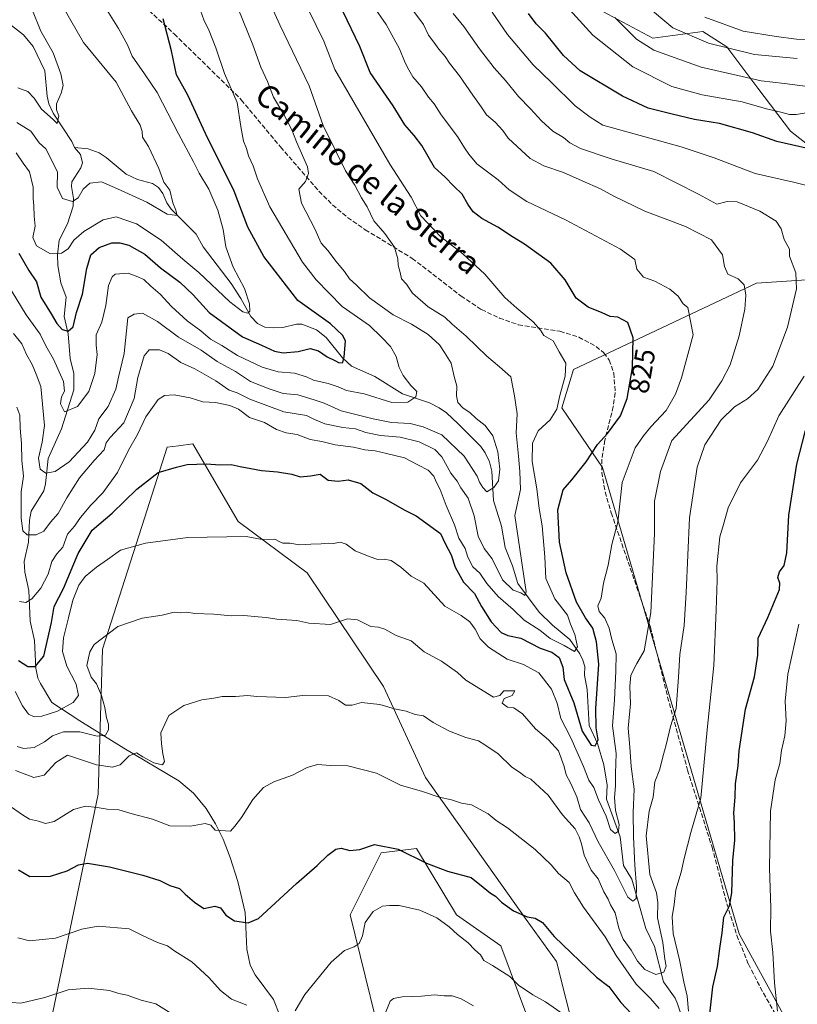
# Model space of a CAD drawing. Units: metres. Extents: x 637918 to 641371, y 4741380 to 4743762.
# Drawn here: x 640220 to 640495, y 4742809 to 4743158 of the extents above; entities that cross this region are included whole.
import ezdxf
from ezdxf.enums import TextEntityAlignment as Align

# ---------------------------------------------------------------- set-up
doc = ezdxf.new("R2010")
doc.units = ezdxf.units.M
doc.header["$MEASUREMENT"] = 0
doc.linetypes.add('DGN Style 3', pattern=[2.307223, 1.648017, -0.659207])
for name, color, linetype, lineweight in [('Arbolado forestal CxS', 92, 'Continuous', 0), ('Corriente natural lineal', 142, 'Continuous', 13), ('Curva de nivel maestra', 30, 'Continuous', 30), ('Curva de nivel normal', 30, 'Continuous', 0), ('Matorral CxS', 135, 'Continuous', 0), ('Rótulo de curva de nivel directora', 7, 'Continuous', 0), ('Senda', 7, 'DGN Style 3', 0), ('Texto cartográfico', 7, 'Continuous', 0)]:
    doc.layers.add(name, color=color, linetype=linetype, lineweight=lineweight)
doc.styles.add('Style-Arial', font='txt')

msp = doc.modelspace()

# ---------------------------------------------------------------- linework, layer by layer
at = {"layer": 'Arbolado forestal CxS', "color": 92, "linetype": 'Continuous', "lineweight": 0}
for points in [[(640424.5301, 4743162.1051, 858.7236), (640444.0117, 4743151.7147, 861.6516), (640461.7243, 4743154.1223, 867.11), (640470.2511, 4743148.6405, 865.9794), (640481.2139, 4743134.0225, 859.2319), (640492.7861, 4743118.7955, 852.1836), (640509.8397, 4743105.3955, 848.5528), (640523.2391, 4743094.4317, 847.4696), (640527.7743, 4743112.0145, 852.2367), (640550.7499, 4743122.1233, 858.0687), (640570.9685, 4743125.7989, 860.9692), (640573.7259, 4743134.9891, 863.6681), (640588.4303, 4743136.8267, 866.8228), (640604.9725, 4743136.8265, 874.1887), (640612.3245, 4743129.4743, 878.0654), (640616.9189, 4743108.3367, 884.2053), (640620.5943, 4743089.9563, 888.4085), (640622.4319, 4743072.4951, 891.1347), (640624.2693, 4743051.3575, 892.8377), (640649.0825, 4743042.1669, 906.4215)], [(640649.0825, 4743042.1669, 906.4215), (640624.2693, 4743051.3575, 892.8377), (640622.4319, 4743072.4951, 891.1347), (640620.5943, 4743089.9563, 888.4085), (640616.9189, 4743108.3367, 884.2053), (640612.3245, 4743129.4743, 878.0654), (640604.9725, 4743136.8265, 874.1887), (640588.4303, 4743136.8267, 866.8228), (640573.7259, 4743134.9891, 863.6681), (640570.9685, 4743125.7989, 860.9692), (640550.7499, 4743122.1233, 858.0687), (640527.7743, 4743112.0145, 852.2367), (640523.2391, 4743094.4317, 847.4696), (640509.8397, 4743105.3955, 848.5528), (640492.7861, 4743118.7955, 852.1836), (640481.2139, 4743134.0225, 859.2319), (640470.2511, 4743148.6405, 865.9794), (640461.7243, 4743154.1223, 867.11), (640444.0117, 4743151.7147, 861.6516), (640424.5301, 4743162.1051, 858.7236)], [(640424.5301, 4743162.1051, 858.7236), (640444.0117, 4743151.7147, 861.6516), (640461.7243, 4743154.1223, 867.11), (640470.2511, 4743148.6405, 865.9794), (640481.2139, 4743134.0225, 859.2319), (640492.7861, 4743118.7955, 852.1836), (640509.8397, 4743105.3955, 848.5528), (640523.2391, 4743094.4317, 847.4696), (640527.7743, 4743112.0145, 852.2367), (640550.7499, 4743122.1233, 858.0687), (640570.9685, 4743125.7989, 860.9692), (640573.7259, 4743134.9891, 863.6681), (640588.4303, 4743136.8267, 866.8228), (640604.9725, 4743136.8265, 874.1887), (640612.3245, 4743129.4743, 878.0654), (640616.9189, 4743108.3367, 884.2053), (640620.5943, 4743089.9563, 888.4085), (640622.4319, 4743072.4951, 891.1347), (640624.2693, 4743051.3575, 892.8377), (640649.0825, 4743042.1669, 906.4215)], [(640424.5301, 4743162.1051, 858.7236), (640444.0117, 4743151.7147, 861.6516), (640461.7243, 4743154.1223, 867.11), (640470.2511, 4743148.6405, 865.9794), (640481.2139, 4743134.0225, 859.2319), (640492.7861, 4743118.7955, 852.1836), (640509.8397, 4743105.3955, 848.5528), (640523.2391, 4743094.4317, 847.4696), (640527.7743, 4743112.0145, 852.2367), (640550.7499, 4743122.1233, 858.0687), (640570.9685, 4743125.7989, 860.9692), (640573.7259, 4743134.9891, 863.6681), (640588.4303, 4743136.8267, 866.8228), (640604.9725, 4743136.8265, 874.1887), (640612.3245, 4743129.4743, 878.0654), (640616.9189, 4743108.3367, 884.2053), (640620.5943, 4743089.9563, 888.4085), (640622.4319, 4743072.4951, 891.1347), (640624.2693, 4743051.3575, 892.8377), (640649.0825, 4743042.1669, 906.4215)], [(640647.2439, 4743021.0295, 907.6047), (640631.6203, 4743011.8397, 896.4831), (640631.6199, 4742996.2163, 893.2767), (640623.3485, 4742987.9453, 892.5216), (640606.8061, 4742987.0267, 890.2682), (640586.5871, 4742970.4847, 887.0229), (640576.4777, 4742959.4567, 884.4691), (640561.5353, 4742945.6947, 880.2229), (640560.3327, 4742946.4179, 879.6026), (640539.2915, 4742965.3243, 869.6779), (640526.1201, 4743011.8443, 860.3234), (640534.0403, 4743021.0359, 861.2296), (640545.2045, 4743028.4429, 863.0426), (640544.0749, 4743041.7417, 857.3991), (640536.5733, 4743055.4377, 852.9854), (640521.5037, 4743067.5799, 846.9429), (640480.7079, 4743064.9147, 835.7811), (640415.9173, 4743034.3141, 820.2811), (640411.7199, 4743020.6653, 819.6361), (640426.1383, 4742999.5551, 826.1599), (640474.6169, 4742834.3583, 850.8965), (640515.5435, 4742759.4473, 860.5441)], [(640515.5435, 4742759.4473, 860.5441), (640474.6169, 4742834.3583, 850.8965), (640426.1383, 4742999.5551, 826.1599), (640411.7199, 4743020.6653, 819.6361), (640415.9173, 4743034.3141, 820.2811), (640480.7079, 4743064.9147, 835.7811), (640521.5037, 4743067.5799, 846.9429), (640536.5733, 4743055.4377, 852.9854), (640544.0749, 4743041.7417, 857.3991), (640545.2045, 4743028.4429, 863.0426), (640534.0403, 4743021.0359, 861.2296), (640526.1201, 4743011.8443, 860.3234), (640539.2915, 4742965.3243, 869.6779), (640560.3327, 4742946.4179, 879.6026), (640561.5353, 4742945.6947, 880.2229), (640577.2365, 4742936.2509, 888.0887), (640588.3115, 4742911.8889, 895.454), (640607.2371, 4742898.6205, 903.0918), (640644.2367, 4742894.9239, 919.4874), (640663.5845, 4742887.3897, 928.2533), (640677.3371, 4742876.4695, 931.1415), (640702.3561, 4742850.5773, 935.1207), (640731.7343, 4742827.4789, 936.5686), (640759.0145, 4742808.5807, 937.6126)], [(640561.5353, 4742945.6947, 880.2229), (640560.3327, 4742946.4179, 879.6026), (640539.2915, 4742965.3243, 869.6779), (640526.1201, 4743011.8443, 860.3234), (640534.0403, 4743021.0359, 861.2296), (640545.2045, 4743028.4429, 863.0426), (640544.0749, 4743041.7417, 857.3991), (640536.5733, 4743055.4377, 852.9854), (640521.5037, 4743067.5799, 846.9429), (640480.7079, 4743064.9147, 835.7811), (640415.9173, 4743034.3141, 820.2811), (640411.7199, 4743020.6653, 819.6361), (640426.1383, 4742999.5551, 826.1599), (640474.6169, 4742834.3583, 850.8965), (640515.5435, 4742759.4473, 860.5441)], [(640561.5353, 4742945.6947, 880.2229), (640560.3327, 4742946.4179, 879.6026), (640539.2915, 4742965.3243, 869.6779), (640526.1201, 4743011.8443, 860.3234), (640534.0403, 4743021.0359, 861.2296), (640545.2045, 4743028.4429, 863.0426), (640544.0749, 4743041.7417, 857.3991), (640536.5733, 4743055.4377, 852.9854), (640521.5037, 4743067.5799, 846.9429), (640480.7079, 4743064.9147, 835.7811), (640415.9173, 4743034.3141, 820.2811), (640411.7199, 4743020.6653, 819.6361), (640426.1383, 4742999.5551, 826.1599), (640474.6169, 4742834.3583, 850.8965), (640515.5435, 4742759.4473, 860.5441)], [(640416.7253, 4742797.3537, 856.0267), (640409.7921, 4742824.5145, 851.7061), (640399.0715, 4742839.3607, 850.2215), (640363.3903, 4742889.7041, 843.8638), (640348.4773, 4742922.0261, 838.3482), (640321.4087, 4742962.2443, 831.4703), (640296.9783, 4742980.4347, 828.5535), (640280.9575, 4743007.9207, 823.0186), (640275.9145, 4743007.2901, 822.876), (640271.8015, 4743006.7759, 822.7323), (640263.7899, 4742981.5813, 827.1515), (640248.8815, 4742935.2159, 835.1462), (640247.4217, 4742883.8691, 843.2157), (640230.0535, 4742800.2551, 862.1758), (640201.8163, 4742762.5919, 872.751), (640174.0315, 4742755.3265, 877.8834), (640140.7267, 4742728.0301, 886.3251), (640113.1365, 4742714.5087, 883.5154), (640097.4501, 4742698.0321, 872.1652), (640090.4775, 4742677.8633, 862.5455), (640085.1721, 4742667.4155, 856.2673)], [(640416.7253, 4742797.3537, 856.0267), (640409.7921, 4742824.5145, 851.7061), (640399.0715, 4742839.3607, 850.2215), (640363.3903, 4742889.7041, 843.8638), (640348.4773, 4742922.0261, 838.3482), (640321.4087, 4742962.2443, 831.4703), (640296.9783, 4742980.4347, 828.5535), (640280.9575, 4743007.9207, 823.0186), (640275.9145, 4743007.2901, 822.876), (640271.8015, 4743006.7759, 822.7323), (640263.7899, 4742981.5813, 827.1515), (640248.8815, 4742935.2159, 835.1462), (640247.4217, 4742883.8691, 843.2157), (640230.0535, 4742800.2551, 862.1758)], [(640416.7253, 4742797.3537, 856.0267), (640399.7355, 4742804.4431, 856.8526), (640390.0555, 4742830.0689, 853.3636), (640374.3687, 4742841.0553, 853.3864), (640360.2515, 4742864.5943, 849.2737), (640347.7027, 4742863.0255, 850.3215), (640336.7221, 4742841.0559, 853.0619), (640350.9621, 4742782.9209, 862.4249), (640355.9947, 4742767.2261, 866.1402), (640349.7931, 4742746.0283, 870.6293), (640332.6861, 4742710.4449, 877.7079), (640306.9111, 4742640.1839, 894.3344), (640295.9303, 4742615.0741, 899.7757), (640300.6355, 4742588.3963, 906.3547), (640319.4589, 4742567.9941, 911.3413), (640322.5957, 4742563.2861, 912.2969), (640328.5955, 4742564.1679, 911.9583), (640327.3031, 4742611.9355, 901.1887), (640339.8521, 4742610.3655, 901.6074), (640360.3475, 4742599.0301, 903.4608), (640408.8705, 4742571.1315, 904.8161), (640453.5407, 4742519.9301, 914.1371)], [(640350.9621, 4742782.9209, 862.4249), (640336.7221, 4742841.0559, 853.0619), (640347.7027, 4742863.0255, 850.3215), (640360.2515, 4742864.5943, 849.2737), (640374.3687, 4742841.0553, 853.3864), (640390.0555, 4742830.0689, 853.3636), (640399.7355, 4742804.4431, 856.8526)]]:
    msp.add_polyline3d(points, dxfattribs=at)
at = {"layer": 'Corriente natural lineal', "color": 142, "linetype": 'Continuous', "lineweight": 13}
for points in [[(640239, 4743113, 786.2705), (640238.0891, 4743115.0557, 785.9728), (640231.4329, 4743125.1795, 784.9443), (640229.9232, 4743128.4401, 784.5539), (640229.2566, 4743131.1072, 784.277), (640228.4463, 4743140.1104, 783.7818), (640224.3428, 4743148.7461, 783.1933), (640220.885, 4743152.8471, 782.8013), (640214.5113, 4743157.8351, 782.0801)], [(640311.7301, 4742805.3801, 854.7525), (640309.5501, 4742811.0501, 853.609), (640303.0101, 4742819.7901, 852.3605), (640301.2001, 4742823.2001, 851.8636), (640300.0601, 4742828.9201, 851.0076), (640299.4701, 4742841.8701, 848.8447), (640296.8301, 4742852.8701, 846.8878), (640294.2201, 4742861.3901, 845.7537), (640291.6801, 4742867.8901, 844.8393), (640289.0101, 4742873.3401, 844.2128), (640285.6901, 4742878.7601, 843.4066), (640281.2101, 4742884.1801, 842.1577), (640276.0201, 4742888.5601, 840.8464), (640256.4701, 4742900.1401, 837.0663), (640240.9301, 4742909.7901, 831.0971), (640231.0001, 4742916.3101, 827.4162), (640227, 4742923, 825.8635), (640225.9461, 4742924.9337, 825.6754), (640225.2789, 4742928.4287, 824.9357), (640224.8166, 4742938.2579, 822.822), (640223.2663, 4742945.1127, 821.1312), (640222.7961, 4742955.934, 818.3694), (640221.3361, 4742962.4809, 817.8744), (640221.2004, 4742966.2719, 817.666), (640222.659, 4742973.1215, 815.7222), (640223.0724, 4742980.9649, 815.1326), (640223.603, 4742984.081, 814.5665), (640228.1535, 4742991.3503, 811.7001), (640228.7533, 4742993.7687, 811.3854), (640229.6705, 4743002.7224, 809.2976), (640234.4371, 4743013.2361, 807.3183), (640238.8111, 4743027.0982, 803.8776), (640238.7953, 4743032.8796, 802.9384), (640237.4603, 4743038.1734, 801.8281), (640236.7118, 4743046.9035, 800.2849), (640235.3814, 4743053.1, 799.2533), (640236.0741, 4743059.961, 797.353), (640234.207, 4743064.9952, 796.466), (640233.1258, 4743071.1267, 795.1919), (640232.9678, 4743074.9859, 794.4057), (640233.5396, 4743080.0779, 793.3157), (640236.5363, 4743085.868, 791.8171), (640238.5458, 4743092.1615, 790.0609), (640238.6676, 4743094.9398, 789.5276), (640237.943, 4743099.1422, 789.0124), (640238.0572, 4743100.7998, 788.9442), (640241.1851, 4743105.7985, 787.3485), (640241.7733, 4743107.5414, 786.7991), (640241.0855, 4743110.5165, 786.4703), (640239, 4743113, 786.2705)], [(640454.6124, 4742803.8394, 843.9446), (640452.7484, 4742809.5624, 840.9794), (640451.855, 4742811.4685, 840.5599), (640447.7974, 4742817.3303, 839.1649), (640444.5237, 4742829.8031, 837.5764), (640441.4677, 4742836.1959, 836.4307), (640436.4895, 4742853.7172, 834.0632), (640433.6375, 4742858.5423, 833.4476), (640432.3654, 4742868.7299, 830.5982), (640427.5646, 4742882.1032, 829.4606), (640427.7756, 4742887.0067, 828.0171), (640426.6028, 4742894.1668, 826.8249), (640424.4237, 4742901.7674, 825.7662), (640421.426, 4742908.1951, 824.7476), (640420.7686, 4742920.9051, 823.0116), (640419.7919, 4742925.9937, 822.5667), (640419.8567, 4742929.0431, 822.0246), (640419.2058, 4742931.2441, 821.4076), (640418.0819, 4742933.5911, 820.4612), (640414.5184, 4742938.6583, 818.8771), (640408.3825, 4742943.7562, 816.6865), (640403.7289, 4742948.3418, 816.3339), (640396.1393, 4742958.5269, 814.4892), (640394.2881, 4742964.7047, 813.6987), (640391.6488, 4742971.2687, 812.5378), (640390.3462, 4742978.7292, 811.8598), (640387.4788, 4742987.865, 810.4245), (640386.8675, 4742998.2785, 808.5765), (640386.1298, 4743001.5824, 808.2318), (640384.5871, 4743004.829, 807.9249), (640383.0104, 4743007.0043, 807.1267), (640375, 4743015, 807.125), (640370.8213, 4743019.0025, 806.2978), (640368.3017, 4743020.7649, 806.0065), (640364.7661, 4743022.4355, 805.4287), (640355.2805, 4743025.6804, 803.3746), (640345.4582, 4743031.8682, 801.6844), (640337.2243, 4743035.5433, 800.4374), (640334.0001, 4743038.3875, 799.7182), (640328.2408, 4743045.6706, 798.7212), (640324.8224, 4743048.4066, 798.2974), (640319.626, 4743050.4234, 797.9591), (640317.7159, 4743050.4035, 797.5679), (640312.8697, 4743049.218, 796.578), (640309.6369, 4743049.0179, 796.2344), (640306.4768, 4743049.3282, 796.1334), (640303.846, 4743050.5776, 796.0024), (640301.5006, 4743053.1278, 795.4542), (640297.9849, 4743059.4737, 794.4276), (640294.4987, 4743064.7814, 793.9008), (640284.6431, 4743077.7823, 791.7986), (640282.0823, 4743082.2106, 790.8487), (640273.2343, 4743091.12, 789.9906), (640271.7544, 4743093.3511, 789.636), (640270.3004, 4743096.7232, 789.3135), (640268.7425, 4743098.7506, 789.0939), (640266.6741, 4743100.2276, 788.9188), (640261.313, 4743101.6799, 788.264), (640257.2474, 4743103.5569, 787.6364), (640250.2381, 4743109.4295, 787.206), (640247.6777, 4743111.0814, 786.9252), (640243.8553, 4743112.5529, 786.1903), (640239, 4743113, 786.2705)]]:
    msp.add_polyline3d(points, dxfattribs=at)
at = {"layer": 'Curva de nivel maestra', "color": 30, "linetype": 'Continuous', "lineweight": 30, "flags": 128}
for points, elevation in [([(640219.13, 4742931.1801), (640222.42, 4742929.0301), (640225.02, 4742929.1001), (640228.14, 4742932.7601), (640230.82, 4742944.7001), (640231.82, 4742950.2801), (640235.1, 4742956.7301), (640240.24, 4742969.1401), (640245.22, 4742977.3501), (640252.37, 4742983.4401), (640261.07, 4742991.9401), (640268.67, 4742997.8601), (640275.11, 4742999.7501), (640278.88, 4743000.6801), (640285.75, 4743000.9301), (640290.52, 4743000.5201), (640294.52, 4743000.6901), (640297.69, 4742999.9101), (640305.28, 4742998.4601), (640310.94, 4742998.0801), (640316.02, 4742997.1701), (640319.02, 4742996.2101), (640322.6, 4742996.5801), (640326.02, 4742997.2001), (640328.93, 4742995.1301), (640332.48, 4742994.7001), (640335.98, 4742995.2001), (640340.48, 4742993.9401), (640344.72, 4742990.5601), (640349.51, 4742988.1901), (640355.84, 4742984.6001), (640360.14, 4742982.3901), (640368.73, 4742976.1801), (640370.42, 4742972.6301), (640372.5, 4742968.6501), (640373.98, 4742964.2501), (640376.88, 4742958.9401), (640380.72, 4742954.8801), (640383.31, 4742950.3101), (640386.69, 4742944.8401), (640390.24, 4742941.0501), (640392.57, 4742939.9901), (640397.25, 4742939.0701), (640404, 4742935.5901), (640408.24, 4742934.1401), (640410.78, 4742932.2601), (640412.11, 4742928.7801), (640412.56, 4742924.4401), (640416.01, 4742916.2301), (640418.95, 4742906.1601), (640422.12, 4742901.2101), (640423.59, 4742900.9001), (640424.64, 4742903.0701), (640423.85, 4742907.3101), (640423.73, 4742914.1601), (640424.8, 4742929.8801), (640424, 4742937.7601), (640422.75, 4742942.6301), (640420.14, 4742946.2601), (640416.97, 4742951.8201), (640413.22, 4742962.2501), (640410.85, 4742973.0901), (640410.33, 4742984.6301), (640412.25, 4742991.6901), (640415.29, 4742995.1501), (640420.35, 4743001.6201), (640424.43, 4743007.7801), (640427.9, 4743011.5801), (640432.54, 4743017.9201), (640434.9, 4743024.0301), (640436.79, 4743034.9001), (640437.02, 4743045.4801), (640435.18, 4743050.9601), (640431.62, 4743052.8801), (640428.81, 4743053.1301), (640426.03, 4743054.3701), (640421.05, 4743056.4301), (640416.77, 4743059.6301), (640412.86, 4743066.0901), (640407.82, 4743071.9701), (640398.5, 4743078.7701), (640394.21, 4743081.3601), (640389, 4743084.7801), (640383.36, 4743087.8201), (640380.33, 4743090.1601), (640378.41, 4743092.8501), (640376.43, 4743096.3801), (640373.41, 4743099.3301), (640370.28, 4743102.5801), (640366.62, 4743105.8701), (640362.09, 4743113.6601), (640359.34, 4743117.2401), (640356.1, 4743121.0001), (640351.89, 4743127.7901), (640343.83, 4743139.5801), (640340.1, 4743148.7501), (640334.07, 4743161.3001)], 825), ([(640219.24, 4743075.5201), (640222.82, 4743069.3801), (640225.48, 4743065.3801), (640227.07, 4743059.9701), (640230.78, 4743054.0101), (640232.72, 4743050.5601), (640234.67, 4743048.4901), (640236.7, 4743047.8701), (640238.49, 4743049.4201), (640239.65, 4743054.4901), (640241.85, 4743060.9901), (640243.42, 4743070.0801), (640244.82, 4743074.8901), (640247.69, 4743077.5801), (640252.18, 4743079.1401), (640255.09, 4743079.1701), (640258.23, 4743078.3301), (640263.93, 4743075.1701), (640269.42, 4743070.3201), (640276.37, 4743065.2701), (640281, 4743060.7101), (640286.68, 4743054.4801), (640298.52, 4743045.8901), (640305.32, 4743042.8901), (640309.89, 4743040.7901), (640312.97, 4743040.1801), (640318.27, 4743040.6801), (640322.47, 4743041.7601), (640325.46, 4743040.9701), (640328.6, 4743038.8301), (640331.32, 4743037.5501), (640332.78, 4743036.6801), (640334.16, 4743036.7301), (640334.56, 4743038.7901), (640335.08, 4743044.2901), (640334.1, 4743046.3901), (640329.68, 4743050.4901), (640318.15, 4743058.7001), (640306.13, 4743074.3601), (640300.48, 4743084.7101), (640295.55, 4743097.4501), (640285.47, 4743117.9601), (640279.21, 4743131.4701), (640275.19, 4743138.6801), (640273.42, 4743147.2401), (640270.43, 4743158.5301)], 800), ([(640504.65, 4743111.3601), (640487.96, 4743115.1201), (640479.34, 4743118.1301), (640467.61, 4743121.4301), (640458.75, 4743122.8801), (640450.86, 4743124.7601), (640442.36, 4743126.9201), (640433.27, 4743131.1601), (640418.22, 4743140.1101), (640412.28, 4743145.5401), (640405.92, 4743153.4801), (640402.68, 4743156.8001), (640399.96, 4743160.4401)], 850), ([(640464.05, 4742804.9001), (640465.24, 4742815.5701), (640466.92, 4742822.7201), (640467.74, 4742829.1701), (640468.59, 4742834.7201), (640469.16, 4742840.2401), (640471.12, 4742844.2401), (640471.99, 4742848.8101), (640472.31, 4742860.2901), (640473, 4742867.4901), (640472.94, 4742873.6201), (640472.69, 4742877.1801), (640473.19, 4742882.7301), (640473.26, 4742887.4701), (640474.18, 4742893.8001), (640474.55, 4742899.2101), (640476.79, 4742913.9101), (640480.08, 4742925.3801), (640481.18, 4742933.1301), (640481.29, 4742939.0501), (640484.78, 4742946.3701), (640488.87, 4742956.3701), (640488.95, 4742958.5801), (640488.29, 4742960.5801), (640488.94, 4742962.6201), (640490.53, 4742964.8801), (640491.46, 4742969.3801), (640492.18, 4742982.6401), (640494.99, 4743000.7201), (640498.09, 4743012.6901)], 850), ([(640219.12, 4742857.0301), (640223.12, 4742854.6001), (640230.52, 4742854.7901), (640236.43, 4742856.6401), (640240.36, 4742858.7701), (640243.62, 4742859.4001), (640251.43, 4742858.1201), (640263.16, 4742855.1201), (640269.19, 4742853.1801), (640272.81, 4742851.5001), (640276.18, 4742850.3601), (640278.16, 4742848.4001), (640281.49, 4742845.5401), (640284.81, 4742843.2601), (640288.7, 4742844.1001), (640290.78, 4742843.4801), (640292.69, 4742840.8901), (640295.69, 4742838.8801), (640300.5, 4742838.2401), (640304.16, 4742839.7801), (640317.7, 4742852.1801), (640325, 4742858.5801), (640328.84, 4742862.2501), (640331.64, 4742864.3201), (640333.54, 4742864.7301), (640336.64, 4742863.8601), (640340.17, 4742864.2401), (640345.32, 4742865.9401), (640353.74, 4742864.3101), (640363.79, 4742859.3401), (640371.25, 4742856.4801), (640379.54, 4742854.2401), (640383.85, 4742850.8801), (640386.48, 4742848.6801), (640388.2, 4742847.7001), (640390.36, 4742845.5601), (640394.64, 4742842.5101), (640399.5, 4742840.3701), (640402.3, 4742839.8301), (640404.87, 4742838.2801), (640409.05, 4742833.4201), (640423.96, 4742819.0001), (640428.36, 4742815.6401), (640432.7, 4742809.9501), (640440.06, 4742802.0201)], 850)]:
    msp.add_lwpolyline(points, dxfattribs=dict(at, elevation=elevation))
at = {"layer": 'Curva de nivel normal', "color": 30, "linetype": 'Continuous', "lineweight": 0, "flags": 128}
for points, elevation in [([(640305.22, 4743170.8901), (640311.77, 4743156.4501), (640322.14, 4743134.8701), (640327.17, 4743120.7601), (640335.08, 4743104.7001), (640338.38, 4743099.5801), (640340.73, 4743095.0801), (640342.74, 4743091.9301), (640345.1, 4743086.9901), (640348.98, 4743082.5401), (640352.45, 4743077.6801), (640353.63, 4743073.5301), (640353.7, 4743071.2601), (640354.46, 4743068.7001), (640354.85, 4743066.4201), (640356.62, 4743064.5201), (640358.82, 4743061.3801), (640364.4, 4743056.5301), (640370.29, 4743052.8601), (640372.89, 4743050.3401), (640377.86, 4743046.1701), (640385.18, 4743039.0701), (640389.68, 4743035.2901), (640393.61, 4743031.7101), (640394.91, 4743024.9201), (640395.9, 4743018.5801), (640395.53, 4743011.9101), (640396.41, 4743003.5601), (640396.84, 4742998.1601), (640397.13, 4742991.7301), (640395.03, 4742982.5801), (640399.13, 4742955.4701), (640398.66, 4742954.2601), (640397.19, 4742955.1601), (640394.48, 4742956.1301), (640390.66, 4742959.7101), (640387.02, 4742967.2301), (640384.21, 4742970.9101), (640382.06, 4742975.2801), (640380.7, 4742982.4901), (640378.55, 4742988.7001), (640375.98, 4742992.3801), (640374.61, 4742994.6801), (640372.4, 4742997.6201), (640369.14, 4743003.4001), (640366.66, 4743005.9001), (640361.12, 4743008.6801), (640354.42, 4743010.3101), (640347.4, 4743010.9601), (640342.3, 4743012.0201), (640338.58, 4743013.2401), (640334.09, 4743013.7701), (640327.78, 4743015.0001), (640324.01, 4743016.5901), (640321.24, 4743017.9701), (640313.16, 4743019.3501), (640301.11, 4743023.8401), (640296.66, 4743026.0401), (640293.79, 4743026.9901), (640289.11, 4743030.3401), (640281.65, 4743034.5601), (640276.67, 4743036.8101), (640272.21, 4743040.0301), (640269.1, 4743041.2801), (640265.41, 4743041.2701), (640263.74, 4743039.1001), (640261.47, 4743031.4401), (640260.16, 4743023.9701), (640256.45, 4743015.4101), (640251.61, 4743010.2301), (640250.18, 4743008.3201), (640249.47, 4743005.8701), (640245.96, 4743002.0801), (640240.82, 4742995.9501), (640236.28, 4742988.8401), (640233.19, 4742983.2501), (640230.51, 4742980.2501), (640228.16, 4742977.0601), (640225.37, 4742975.6701), (640222.18, 4742975.6901), (640220.72, 4742977.0901), (640220.06, 4742981.6401), (640220.03, 4742990.9101), (640220.87, 4742996.4601), (640220.27, 4743002.0401), (640220.16, 4743008.0601), (640219.77, 4743013.4801), (640219.58, 4743018.1001), (640218.55, 4743020.9401)], 815), ([(640408.66, 4743168.3301), (640422.7, 4743152.8201), (640436.91, 4743141.5201), (640450.72, 4743134.6401), (640461.45, 4743131.6701), (640475.68, 4743129.1801), (640484.32, 4743126.6401), (640489.35, 4743125.5201), (640492.45, 4743124.6501), (640494.82, 4743124.6301), (640498.28, 4743125.2001)], 855), ([(640218.6, 4743121.8401), (640223.57, 4743118.8101), (640226.46, 4743114.6501), (640228.84, 4743112.4801), (640230.88, 4743108.6001), (640232.96, 4743104.2401), (640232.87, 4743098.8801), (640234.79, 4743094.9201), (640238.26, 4743093.8601), (640240.35, 4743095.0801), (640242.07, 4743098.2601), (640244.43, 4743100.3901), (640248.59, 4743100.8001), (640254.27, 4743098.3001), (640264.66, 4743093.5601), (640271.82, 4743089.3001), (640275.39, 4743088.8901), (640274.9, 4743090.8001), (640273.84, 4743093.3101), (640272.75, 4743097.8501), (640270.64, 4743100.6401), (640268.94, 4743105.5301), (640265.24, 4743113.3101), (640263.1, 4743116.5901), (640262.99, 4743118.5901), (640262.26, 4743120.9201), (640259.18, 4743125.9501), (640253.79, 4743136.1701), (640242.24, 4743150.1401), (640232.76, 4743166.6901)], 790), ([(640319.08, 4743167.6501), (640327.39, 4743150.7001), (640331.23, 4743140.5901), (640350.81, 4743107.0901), (640358.32, 4743095.3401), (640361.77, 4743088.8001), (640368.79, 4743081.3001), (640376.67, 4743075.2601), (640384.43, 4743068.0301), (640391.48, 4743059.7601), (640395.83, 4743056.0601), (640401.62, 4743051.1801), (640404.14, 4743048.2801), (640405.38, 4743046.3001), (640408.61, 4743044.4201), (640410.78, 4743040.5101), (640413.09, 4743036.5501), (640412.96, 4743031.9101), (640411.02, 4743025.1301), (640409.98, 4743020.2701), (640407.64, 4743016.5001), (640403.36, 4743012.5801), (640401.36, 4743008.2501), (640401.17, 4743001.6901), (640402.9, 4742992.0101), (640403.64, 4742985.0201), (640404.79, 4742978.9101), (640405.69, 4742967.9101), (640406.08, 4742960.2701), (640409.27, 4742953.0301), (640413.72, 4742947.2701), (640414.83, 4742944.0801), (640416.3, 4742940.3601), (640417.26, 4742936.0201), (640416.21, 4742934.4001), (640412.51, 4742936.5501), (640407.6, 4742939.0001), (640403.91, 4742941.8801), (640398.4, 4742945.4701), (640394.47, 4742949.2301), (640389.14, 4742953.8201), (640385.18, 4742958.4701), (640382.65, 4742962.1601), (640380.14, 4742964.3501), (640378.44, 4742967.7901), (640377.42, 4742970.8301), (640375.28, 4742974.5801), (640373.66, 4742979.2101), (640370.75, 4742986.0601), (640368.59, 4742991.7601), (640367.2, 4742994.5301), (640366.33, 4742996.5401), (640364.34, 4742998.6801), (640360.69, 4743000.5301), (640356.02, 4743002.9601), (640349.53, 4743004.5001), (640345.55, 4743005.4401), (640341.88, 4743005.8401), (640337.86, 4743006.8201), (640331.36, 4743007.5701), (640326.69, 4743008.8101), (640322.53, 4743009.5201), (640317.91, 4743011.2201), (640313.98, 4743011.8701), (640310.62, 4743013.0501), (640306.38, 4743015.4801), (640301.05, 4743017.3301), (640297.12, 4743020.2001), (640294.05, 4743021.5901), (640288.99, 4743022.6601), (640284.52, 4743022.8301), (640280.02, 4743024.2601), (640274.37, 4743025.3801), (640270.87, 4743025.1001), (640268.68, 4743023.6401), (640266.6, 4743020.8201), (640264.3, 4743017.5801), (640261.3, 4743011.2501), (640258.1, 4743005.7601), (640254.27, 4742997.8301), (640249.04, 4742990.6201), (640244.76, 4742986.2801), (640241.14, 4742981.8501), (640238.99, 4742978.7301), (640236.5, 4742975.9101), (640234.87, 4742971.3401), (640232.76, 4742968.9301), (640230.91, 4742966.2201), (640229.65, 4742961.7901), (640227.05, 4742956.8001), (640223.85, 4742953.0801), (640221.69, 4742951.7701), (640219.48, 4742952.1101)], 820), ([(640215.26, 4743064.4901), (640221.87, 4743053.6501), (640226.78, 4743046.8801), (640228.83, 4743042.6701), (640231.53, 4743037.9201), (640235.04, 4743030.0001), (640235.49, 4743026.5901), (640234.43, 4743024.5901), (640234.04, 4743022.1801), (640235.48, 4743019.2601), (640240.08, 4743021.1401), (640244.13, 4743026.4801), (640246.21, 4743032.9001), (640247.06, 4743039.5901), (640246.63, 4743042.9201), (640246.72, 4743046.6201), (640248.68, 4743051.0601), (640250.12, 4743056.9801), (640251.05, 4743064.0401), (640252.29, 4743067.1701), (640253.38, 4743068.0501), (640258.02, 4743068.4501), (640260.86, 4743067.3701), (640263.55, 4743066.2301), (640266.08, 4743063.8201), (640269.38, 4743060.9501), (640273.38, 4743056.6201), (640278.98, 4743051.5501), (640283.73, 4743047.9701), (640287.2, 4743045.1001), (640291.19, 4743042.7501), (640296.72, 4743039.2801), (640305.49, 4743035.1801), (640311.14, 4743033.5301), (640317, 4743033.0201), (640321.19, 4743031.7501), (640323.67, 4743030.5701), (640328.89, 4743029.4001), (640332.5, 4743028.1901), (640335.4, 4743026.8901), (640341.7, 4743025.6801), (640351.49, 4743022.6101), (640357.16, 4743022.7701), (640359.99, 4743024.5901), (640360.32, 4743026.5301), (640358.21, 4743028.6801), (640355.49, 4743032.2001), (640354.1, 4743035.0101), (640353.04, 4743038.9501), (640350.98, 4743042.5101), (640347.76, 4743045.7501), (640343.52, 4743049.8401), (640333.84, 4743056.5901), (640324.6, 4743066.1301), (640319.82, 4743072.3801), (640308.22, 4743092.0001), (640303.83, 4743101.8901), (640302.34, 4743106.4501), (640300.69, 4743110.0001), (640300.01, 4743112.5701), (640298.94, 4743115.2601), (640297.97, 4743120.3901), (640296.62, 4743128.9401), (640292.16, 4743139.2501), (640289.03, 4743148.2401), (640286.77, 4743154.2701), (640284.86, 4743158.1601), (640283.7, 4743161.5801)], 805), ([(640217.41, 4743047.1101), (640220.28, 4743043.3701), (640221.96, 4743039.6601), (640223.96, 4743036.1101), (640225.4, 4743032.6301), (640227.09, 4743028.2301), (640228.4, 4743014.4101), (640227.59, 4743008.5801), (640226.27, 4743002.9001), (640226.82, 4742998.9601), (640228.87, 4742997.5301), (640232.13, 4742998.1501), (640237.16, 4743001.6101), (640243.62, 4743008.5701), (640246.2, 4743012.8101), (640247.63, 4743016.8401), (640250.95, 4743021.2401), (640253.69, 4743027.2901), (640254.6, 4743031.5701), (640256.55, 4743039.9601), (640257.95, 4743052.5901), (640260.12, 4743053.9501), (640263.04, 4743054.3001), (640268.37, 4743051.3301), (640275.84, 4743045.8201), (640283.9, 4743041.1201), (640289.58, 4743037.0801), (640296.08, 4743033.6001), (640301.36, 4743030.0201), (640308.02, 4743027.4001), (640312.9, 4743025.7701), (640318.2, 4743025.3201), (640323.96, 4743023.5601), (640327.44, 4743022.4301), (640333.46, 4743019.6801), (640344.87, 4743016.8801), (640351.36, 4743015.5001), (640357.92, 4743015.1801), (640362.59, 4743013.9601), (640369.17, 4743011.1101), (640377.08, 4743003.5701), (640380.21, 4742998.9101), (640381.74, 4742996.5301), (640382.57, 4742994.3801), (640383.76, 4742992.4501), (640385.1, 4742990.9301), (640387.66, 4742992.5001), (640389.31, 4742994.9101), (640389.79, 4742999.0101), (640389.08, 4743005.0801), (640387.26, 4743010.8001), (640384.58, 4743014.4601), (640381.38, 4743016.9301), (640379.17, 4743019.0501), (640376.77, 4743020.6601), (640374.92, 4743022.5601), (640374.39, 4743024.9201), (640374.5, 4743028.3701), (640373.57, 4743031.7701), (640372.54, 4743036.5801), (640370.18, 4743040.3401), (640368.34, 4743043.0501), (640364.39, 4743046.7101), (640358.4, 4743050.3101), (640352, 4743053.6501), (640343.51, 4743059.7401), (640338.93, 4743064.1601), (640336.5, 4743066.4001), (640334.65, 4743069.0801), (640331.65, 4743072.6801), (640328.85, 4743076.3801), (640326.4, 4743079.0301), (640324.2, 4743084.2001), (640319.49, 4743093.1901), (640318.5, 4743098.2201), (640320.88, 4743100.9601), (640321.92, 4743103.8001), (640321.6, 4743106.0801), (640317.73, 4743114.9601), (640316.02, 4743119.2601), (640313.19, 4743124.6501), (640309.54, 4743130.8401), (640307.39, 4743136.3701), (640305.06, 4743141.4701), (640302.16, 4743149.3701), (640296.9, 4743162.4601)], 810), ([(640344.86, 4743163.1201), (640349.43, 4743156.5201), (640354.22, 4743147.8801), (640356.21, 4743142.9701), (640357.54, 4743140.5301), (640358.89, 4743138.0201), (640362, 4743134.4901), (640364.46, 4743130.7601), (640366.5, 4743128.4001), (640368.98, 4743124.5401), (640374.76, 4743116.9201), (640377.19, 4743112.8201), (640378.75, 4743110.5801), (640381.6, 4743107.1701), (640389.21, 4743101.5001), (640393.12, 4743098.0301), (640399.32, 4743093.8801), (640413.03, 4743087.3001), (640432.57, 4743076.9901), (640437.64, 4743073.2401), (640438.32, 4743069.9001), (640440.7, 4743067.0501), (640444.71, 4743065.6001), (640450.02, 4743062.7501), (640452.95, 4743060.3201), (640454.73, 4743057.6001), (640456.43, 4743056.2401), (640458.34, 4743046.5901), (640454.2, 4743031.3701), (640452.05, 4743025.5301), (640448.67, 4743019.7701), (640443.3, 4743014.0101), (640440.64, 4743010.7601), (640437.68, 4743006.5801), (640433.11, 4742994.2501), (640431.58, 4742980.2501), (640429.51, 4742972.2501), (640428.2, 4742964.9101), (640426.53, 4742958.5801), (640425.7, 4742953.2501), (640424.52, 4742950.5601), (640424.92, 4742948.4901), (640426.96, 4742946.2201), (640428.51, 4742942.6401), (640429.44, 4742938.6501), (640431.02, 4742933.5601), (640430.84, 4742927.3901), (640430.4, 4742917.2401), (640429.68, 4742908.0901), (640431.04, 4742898.2801), (640430.71, 4742891.1401), (640430.8, 4742886.8001), (640430.44, 4742882.6001), (640430.76, 4742878.0501), (640432.04, 4742873.0501), (640431.82, 4742870.6901), (640430.58, 4742869.8401), (640428.96, 4742871.3201), (640427.5, 4742876.0501), (640424.67, 4742881.7701), (640423.11, 4742886.1601), (640421.34, 4742888.8301), (640419.44, 4742893.6501), (640414.96, 4742903.7501), (640411.34, 4742910.6101), (640410.12, 4742916.0101), (640408.12, 4742921.0401), (640403.54, 4742926.7701), (640398.2, 4742929.7901), (640392.3, 4742931.6701), (640385.72, 4742935.9501), (640382.74, 4742938.8801), (640381.03, 4742942.3101), (640379.09, 4742944.9001), (640376.05, 4742947.1801), (640370.25, 4742950.4501), (640362.76, 4742958.6201), (640358.37, 4742961.0301), (640354.68, 4742964.2201), (640351.28, 4742966.6001), (640348.73, 4742967.1001), (640346.5, 4742966.9201), (640343.45, 4742968.0301), (640338.46, 4742970.0201), (640335.23, 4742972.4601), (640333.18, 4742973.0701), (640330.74, 4742972.6301), (640328.97, 4742972.8201), (640326.44, 4742972.4901), (640322.72, 4742972.4601), (640318.78, 4742972.2301), (640315.34, 4742972.7901), (640312.89, 4742972.7801), (640311.5, 4742973.3901), (640309.96, 4742974.2101), (640305.48, 4742974.0501), (640299.88, 4742975.1401), (640279.18, 4742974.7901), (640264.13, 4742972.8001), (640255.28, 4742970.2801), (640250.71, 4742966.9501), (640246.75, 4742964.2601), (640242.74, 4742960.9101), (640240.47, 4742957.9101), (640238.38, 4742952.5801), (640236.91, 4742946.2501), (640235.08, 4742939.2501), (640234.75, 4742934.3201), (640236.24, 4742929.1301), (640239.64, 4742922.8401), (640240.4, 4742918.7801), (640238.47, 4742916.2801), (640232.99, 4742913.2101), (640227.41, 4742911.4401), (640224.69, 4742911.2401), (640222.69, 4742912.1901), (640220.6, 4742915.1101), (640217.97, 4742920.2001)], 830), ([(640218.37, 4743111.0401), (640220.8, 4743107.4301), (640223.06, 4743104.3901), (640224.31, 4743098.9601), (640224.32, 4743094.9201), (640224.6, 4743092.2601), (640224.72, 4743088.6201), (640225.07, 4743085.1101), (640224.25, 4743081.0401), (640225.47, 4743078.1801), (640230.3, 4743075.3701), (640234.35, 4743075.5801), (640236.69, 4743077.0301), (640238.78, 4743080.1201), (640242.31, 4743083.1501), (640249.21, 4743087.3601), (640253.82, 4743088.3801), (640260.94, 4743085.9201), (640269.75, 4743080.1801), (640277.35, 4743073.3901), (640283.09, 4743068.6601), (640294.1, 4743058.3201), (640298.61, 4743054.7001), (640300.46, 4743054.2201), (640301.18, 4743054.9301), (640301.02, 4743057.6301), (640299.24, 4743063.0401), (640295.22, 4743070.6001), (640292.59, 4743077.8201), (640291.64, 4743083.9701), (640289.81, 4743090.7801), (640286.56, 4743098.2301), (640283.24, 4743103.9001), (640281.22, 4743107.8701), (640275.8, 4743117.8001), (640268.27, 4743132.5001), (640263.81, 4743139.0501), (640259.4, 4743145.3601), (640257.76, 4743149.3601), (640254.62, 4743155.1901), (640250.48, 4743161.7401)], 795), ([(640358.96, 4743161.6601), (640362.68, 4743156.5801), (640364.5, 4743152.7401), (640366.38, 4743150.2801), (640368.14, 4743147.7901), (640370.35, 4743145.2601), (640371.92, 4743142.9101), (640375.42, 4743138.3301), (640380.15, 4743131.4601), (640383.19, 4743127.4401), (640385.04, 4743124.6001), (640388.07, 4743121.9601), (640390.76, 4743118.9901), (640392.7, 4743116.2501), (640400.51, 4743109.0501), (640405.36, 4743106.4601), (640412.37, 4743104.1701), (640418.96, 4743101.1501), (640425.38, 4743098.3501), (640430.12, 4743095.6801), (640441.2, 4743090.4601), (640455.51, 4743085.0201), (640464.82, 4743080.2901), (640468.71, 4743074.9201), (640469.34, 4743070.7801), (640470.57, 4743068.0401), (640474.23, 4743066.4901), (640476.31, 4743064.2701), (640476.99, 4743060.6201), (640476.61, 4743055.7201), (640474.64, 4743046.2901), (640471.37, 4743035.9201), (640468.5, 4743030.2601), (640463.98, 4743023.5901), (640450.7, 4743009.1901), (640446.67, 4742998.1801), (640444.58, 4742987.6301), (640444.58, 4742976.1301), (640443.27, 4742948.1501), (640440.89, 4742934.5801), (640438.3, 4742930.1101), (640436.24, 4742926.0301), (640435.85, 4742922.0701), (640436.04, 4742915.7701), (640435.19, 4742907.2101), (640435.83, 4742900.4701), (640436.33, 4742893.6401), (640437.31, 4742885.6201), (640436.98, 4742877.3301), (640437.1, 4742868.7301), (640437.62, 4742858.6201), (640438.24, 4742851.0701), (640438.12, 4742846.8901), (640436.84, 4742845.8801), (640435.08, 4742847.3101), (640430.41, 4742856.7101), (640424.61, 4742866.9001), (640421.45, 4742873.6001), (640418.34, 4742878.4401), (640417.07, 4742882.9101), (640414.86, 4742887.8901), (640413.25, 4742890.6101), (640412.55, 4742893.5801), (640410.49, 4742899.1401), (640407.03, 4742903.1001), (640402.44, 4742906.9901), (640397.77, 4742912.3301), (640394.76, 4742914.3701), (640392.44, 4742914.6701), (640390.64, 4742916.0801), (640391.28, 4742917.7101), (640394.12, 4742918.7401), (640395.06, 4742920.4001), (640391.13, 4742920.4101), (640389.76, 4742918.7501), (640387.56, 4742918.2101), (640377.68, 4742924.2201), (640374.76, 4742926.9701), (640369.02, 4742930.9201), (640362.93, 4742934.2401), (640358.34, 4742938.1001), (640353.04, 4742940.1001), (640349.02, 4742942.2801), (640346.69, 4742942.9401), (640344.02, 4742943.2901), (640339.36, 4742945.6001), (640335.79, 4742945.9301), (640329.76, 4742943.9801), (640322.08, 4742944.4601), (640317.8, 4742945.3201), (640310.74, 4742945.7901), (640306.92, 4742946.4501), (640304.04, 4742946.6201), (640299.06, 4742947.1401), (640294.49, 4742947.0601), (640288.39, 4742947.6201), (640281.69, 4742947.8801), (640278.69, 4742948.3101), (640276.69, 4742948.1001), (640274.36, 4742948.3001), (640270.08, 4742947.2501), (640262.92, 4742946.2101), (640254.41, 4742943.2101), (640246.01, 4742936.8901), (640244.41, 4742934.2701), (640243.35, 4742929.4001), (640244.88, 4742925.2801), (640246.74, 4742922.9401), (640248.55, 4742918.7401), (640249.73, 4742914.5801), (640250.33, 4742910.9101), (640251, 4742908.5801), (640251, 4742906.5801), (640249.97, 4742904.7701), (640247.05, 4742904.3201), (640240.88, 4742905.9201), (640235.08, 4742905.9201), (640231.25, 4742904.4701), (640228.41, 4742902.3501), (640224.69, 4742900.3801), (640221.02, 4742899.9401), (640218.64, 4742900.7401)], 835), ([(640218.93, 4743134.1601), (640222.5, 4743132.7601), (640224.74, 4743130.4301), (640227.28, 4743126.6101), (640231.45, 4743122.8901), (640232.82, 4743121.4801), (640233.4, 4743124.1801), (640232.58, 4743126.2901), (640232.56, 4743128.4801), (640234.32, 4743132.2601), (640234.93, 4743134.9101), (640234.14, 4743139.1001), (640231.46, 4743146.5501), (640227.11, 4743154.2501), (640224.16, 4743161.4801)], 785), ([(640387.09, 4743160.9801), (640392.53, 4743152.9601), (640401.52, 4743142.2701), (640408.09, 4743135.9601), (640416.43, 4743127.7901), (640421.75, 4743123.7201), (640426.31, 4743120.8701), (640454.03, 4743113.2501), (640465.69, 4743109.3001), (640480.29, 4743103.7501), (640493.81, 4743100.7001), (640502.3, 4743098.6001)], 845), ([(640441.04, 4743163.7201), (640451.09, 4743155.3901), (640463.71, 4743149.9001), (640480.07, 4743145.9101), (640495.2, 4743144.5301)], 865), ([(640373.2, 4743160.4401), (640377.03, 4743155.8001), (640382.6, 4743147.9101), (640387.78, 4743141.2201), (640391.79, 4743136.7701), (640396.38, 4743130.9901), (640400.62, 4743126.7101), (640404.5, 4743122.4401), (640408.59, 4743118.8201), (640412.31, 4743116.5401), (640414.6, 4743114.5901), (640418.35, 4743112.6601), (640429.25, 4743108.9101), (640444.39, 4743104.4101), (640460.2, 4743096.4901), (640466.7, 4743092.8501), (640470.33, 4743093.8001), (640473.87, 4743093.6801), (640481.9, 4743090.4601), (640487.75, 4743086.8201), (640489.52, 4743084.1601), (640490.59, 4743080.3401), (640492.38, 4743077.0001), (640492.48, 4743074.4401), (640494.7, 4743068.5901), (640494.91, 4743062.8701), (640491.72, 4743049.3301), (640486.48, 4743035.5001), (640481.26, 4743027.2601), (640477.59, 4743023.8601), (640472.92, 4743021.1101), (640468.17, 4743016.4301), (640462.46, 4743007.6401), (640459.65, 4742999.7501), (640456.98, 4742981.7901), (640455.85, 4742955.2501), (640455.07, 4742943.5801), (640453.55, 4742933.3501), (640453.13, 4742925.3101), (640452.22, 4742914.1301), (640450.24, 4742907.7901), (640448.67, 4742901.2401), (640447.48, 4742897.0101), (640446.51, 4742892.6901), (640444.68, 4742888.2201), (640444.16, 4742882.7601), (640442.74, 4742877.7601), (640441.64, 4742869.0001), (640442.94, 4742855.3601), (640445.24, 4742848.8901), (640445.73, 4742845.4301), (640445.64, 4742839.9701), (640447.48, 4742831.2801), (640448.21, 4742825.3001), (640448.76, 4742822.8201), (640447.88, 4742820.7501), (640445.08, 4742819.8901), (640441.11, 4742821.7101), (640438.5, 4742824.5801), (640436.27, 4742828.5301), (640433.42, 4742832.4401), (640431.89, 4742836.3701), (640430.6, 4742841.8001), (640429, 4742844.5601), (640428.21, 4742846.5501), (640426.6, 4742849.1701), (640424.6, 4742853.8201), (640422.12, 4742856.9301), (640419.6, 4742862.1701), (640418.74, 4742866.2501), (640417.83, 4742868.6901), (640416.51, 4742871.5601), (640411.94, 4742876.4801), (640406.92, 4742883.4701), (640400.74, 4742889.0901), (640398.7, 4742890.1101), (640396.68, 4742891.6501), (640394.02, 4742893.3901), (640389.12, 4742898.0601), (640384.47, 4742901.2801), (640382.18, 4742902.7301), (640377.69, 4742903.9001), (640371.88, 4742906.1001), (640366.07, 4742909.2001), (640362.67, 4742911.5201), (640359.8, 4742912.0601), (640356.55, 4742913.2001), (640352.36, 4742914.0901), (640347.24, 4742915.5401), (640343.89, 4742916.0001), (640340.74, 4742916.2901), (640337.45, 4742915.3401), (640335.08, 4742915.3001), (640332.68, 4742916.9901), (640329.08, 4742918.6401), (640320.88, 4742918.9401), (640313.77, 4742918.0301), (640303.64, 4742918.3701), (640300.29, 4742918.7801), (640296.08, 4742918.3901), (640291.29, 4742918.3701), (640288.36, 4742917.8401), (640284.15, 4742917.2501), (640277.76, 4742915.2701), (640272.38, 4742911.7301), (640269.54, 4742905.5401), (640269.79, 4742901.6801), (640270.25, 4742898.1401), (640270.88, 4742895.3401), (640270.2, 4742894.2601), (640267.11, 4742894.9201), (640263.19, 4742897.0401), (640260.94, 4742898.4801), (640258.42, 4742897.3501), (640255.14, 4742894.1801), (640252.48, 4742893.4101), (640246.75, 4742894.1801), (640236.47, 4742897.6701), (640232.35, 4742895.0601), (640228.19, 4742890.5801), (640224.63, 4742889.7701), (640218.05, 4742892.1901)], 840), ([(640430.46, 4743159.0201), (640438.19, 4743151.3101), (640444.29, 4743147.4401), (640461.08, 4743141.4801), (640482.44, 4743136.6301), (640490.7, 4743135.6801), (640501.57, 4743134.2401)], 860), ([(640462.41, 4743159.1201), (640476.03, 4743154.2201), (640487.7, 4743152.3201), (640494.85, 4743151.3601), (640501.95, 4743151.0801)], 870), ([(640497.65, 4743031.9201), (640488.66, 4743017.9101), (640484.65, 4743008.8801), (640481.14, 4743002.2201), (640475.04, 4742994.1701), (640470.63, 4742985.3201), (640469.08, 4742979.4101), (640467.77, 4742974.9801), (640466.7, 4742964.5801), (640466.77, 4742959.6501), (640466.44, 4742948.9801), (640465.59, 4742929.4701), (640463.19, 4742906.5801), (640460.96, 4742882.3401), (640457.48, 4742870.2501), (640455.1, 4742861.0301), (640454.02, 4742856.1201), (640452.17, 4742849.9301), (640451.52, 4742844.7301), (640450.82, 4742840.3301), (640451.2, 4742834.4101), (640453.44, 4742825.0601), (640454.92, 4742817.3301), (640456.17, 4742812.2701), (640456.57, 4742806.9601)], 845), ([(640495.74, 4742944.0201), (640491.89, 4742926.3301), (640490.93, 4742916.8101), (640491.25, 4742909.7601), (640490.75, 4742904.4801), (640489.59, 4742899.3301), (640488.97, 4742894.6801), (640487.37, 4742888.9101), (640485.72, 4742877.7501), (640485.32, 4742857.6401), (640485.76, 4742843.5801), (640485.7, 4742835.2301), (640486.54, 4742827.6801), (640487.1, 4742816.9001), (640488.17, 4742806.9401)], 855), ([(640446.18, 4742807.8801), (640443.16, 4742811.3601), (640438.08, 4742816.4601), (640431.02, 4742826.7001), (640427.06, 4742833.2101), (640419.4, 4742843.8001), (640416.25, 4742848.8001), (640414.28, 4742852.5701), (640410.55, 4742855.7601), (640407.91, 4742858.7901), (640402.22, 4742864.2401), (640392.45, 4742871.8801), (640388.44, 4742874.4901), (640385.56, 4742876.8901), (640379.76, 4742880.0001), (640376.18, 4742880.6501), (640372.61, 4742881.8401), (640368.25, 4742882.7801), (640362.31, 4742884.7301), (640354.6, 4742887.0601), (640345.99, 4742891.2601), (640335.83, 4742893.9001), (640329.78, 4742894.0201), (640325.07, 4742894.3501), (640321.44, 4742893.3201), (640316.21, 4742890.6001), (640309.62, 4742888.2101), (640306, 4742886.1601), (640302.2, 4742881.9101), (640298.17, 4742875.5801), (640295.82, 4742872.5101), (640294.28, 4742870.7401), (640288.89, 4742871.1101), (640287.26, 4742872.8201), (640285.25, 4742873.4101), (640280.14, 4742872.4401), (640272.77, 4742872.6001), (640266.68, 4742874.9301), (640259.48, 4742876.8101), (640254.7, 4742878.2801), (640250.59, 4742878.4801), (640247.07, 4742879.1501), (640242.94, 4742879.5901), (640238.6, 4742878.4401), (640231.84, 4742874.1801), (640228.66, 4742873.4001), (640226.22, 4742874.2301), (640223, 4742874.9201), (640220.54, 4742876.4401), (640215.48, 4742880.0401)], 845), ([(640413.7, 4742804.8001), (640405.94, 4742810.2801), (640401.43, 4742812.6901), (640396.32, 4742816.1801), (640393.35, 4742819.2501), (640387.12, 4742823.1601), (640384.1, 4742824.8601), (640382.85, 4742826.8601), (640380.84, 4742828.7101), (640378.58, 4742831.1201), (640374.8, 4742834.0601), (640371.79, 4742836.8401), (640367.45, 4742839.9901), (640361.36, 4742842.7001), (640354.02, 4742844.3401), (640350.64, 4742844.3301), (640348.16, 4742844.1701), (640344.86, 4742842.2401), (640342, 4742838.3301), (640341.04, 4742833.6001), (640339.84, 4742830.8501), (640338.16, 4742829.6701), (640334.68, 4742828.4301), (640329.99, 4742824.2901), (640320.62, 4742812.7701), (640317.16, 4742807.0601)], 855), ([(640300.02, 4742809.0201), (640294.69, 4742811.2101), (640290.76, 4742814.1901), (640286.66, 4742818.8401), (640280.57, 4742824.4301), (640274.51, 4742828.2201), (640271.95, 4742830.0301), (640268.47, 4742831.2101), (640263.08, 4742833.7101), (640258.39, 4742836.1001), (640247.44, 4742836.9901), (640241.62, 4742835.9401), (640232.22, 4742832.8001), (640223.02, 4742831.8601), (640218.87, 4742832.8901)], 855), ([(640272.6, 4742806.5101), (640267.84, 4742809.4801), (640262.58, 4742810.8001), (640257.68, 4742812.6101), (640254.75, 4742813.1601), (640251.36, 4742814.2901), (640243.88, 4742815.0901), (640236.72, 4742814.4401), (640228.42, 4742811.7901), (640220.02, 4742809.8001), (640216.83, 4742809.9401)], 860), ([(640380.47, 4742808.8001), (640376.08, 4742811.3201), (640372.85, 4742812.4001), (640370.03, 4742812.3401), (640366.6, 4742812.7501), (640361.97, 4742812.1901), (640355.14, 4742812.0501), (640352.01, 4742811.3901), (640350.92, 4742810.4201), (640348.67, 4742804.8901)], 860)]:
    msp.add_lwpolyline(points, dxfattribs=dict(at, elevation=elevation))
at = {"layer": 'Matorral CxS', "color": 135, "linetype": 'Continuous', "lineweight": 0}
for points in [[(640416.7253, 4742797.3537, 856.0267), (640409.7921, 4742824.5145, 851.7061), (640399.0715, 4742839.3607, 850.2215), (640363.3903, 4742889.7041, 843.8638), (640348.4773, 4742922.0261, 838.3482), (640321.4087, 4742962.2443, 831.4703), (640296.9783, 4742980.4347, 828.5535), (640280.9575, 4743007.9207, 823.0186), (640275.9145, 4743007.2901, 822.876), (640271.8015, 4743006.7759, 822.7323), (640263.7899, 4742981.5813, 827.1515), (640248.8815, 4742935.2159, 835.1462), (640247.4217, 4742883.8691, 843.2157), (640230.0535, 4742800.2551, 862.1758), (640201.8163, 4742762.5919, 872.751), (640174.0315, 4742755.3265, 877.8834), (640140.7267, 4742728.0301, 886.3251), (640113.1365, 4742714.5087, 883.5154), (640097.4501, 4742698.0321, 872.1652), (640090.4775, 4742677.8633, 862.5455), (640085.1721, 4742667.4155, 856.2673)], [(640230.0535, 4742800.2551, 862.1758), (640247.4217, 4742883.8691, 843.2157), (640248.8815, 4742935.2159, 835.1462), (640263.7899, 4742981.5813, 827.1515), (640271.8015, 4743006.7759, 822.7323), (640275.9145, 4743007.2901, 822.876), (640280.9575, 4743007.9207, 823.0186), (640296.9783, 4742980.4347, 828.5535), (640321.4087, 4742962.2443, 831.4703), (640348.4773, 4742922.0261, 838.3482), (640363.3903, 4742889.7041, 843.8638), (640399.0715, 4742839.3607, 850.2215), (640409.7921, 4742824.5145, 851.7061), (640416.7253, 4742797.3537, 856.0267)], [(640416.7253, 4742797.3537, 856.0267), (640399.7355, 4742804.4431, 856.8526), (640390.0555, 4742830.0689, 853.3636), (640374.3687, 4742841.0553, 853.3864), (640360.2515, 4742864.5943, 849.2737), (640347.7027, 4742863.0255, 850.3215), (640336.7221, 4742841.0559, 853.0619), (640350.9621, 4742782.9209, 862.4249), (640355.9947, 4742767.2261, 866.1402), (640349.7931, 4742746.0283, 870.6293), (640332.6861, 4742710.4449, 877.7079), (640306.9111, 4742640.1839, 894.3344), (640295.9303, 4742615.0741, 899.7757), (640300.6355, 4742588.3963, 906.3547), (640319.4589, 4742567.9941, 911.3413), (640322.5957, 4742563.2861, 912.2969), (640328.5955, 4742564.1679, 911.9583), (640327.3031, 4742611.9355, 901.1887), (640339.8521, 4742610.3655, 901.6074), (640360.3475, 4742599.0301, 903.4608), (640408.8705, 4742571.1315, 904.8161), (640453.5407, 4742519.9301, 914.1371)], [(640399.7355, 4742804.4431, 856.8526), (640390.0555, 4742830.0689, 853.3636), (640374.3687, 4742841.0553, 853.3864), (640360.2515, 4742864.5943, 849.2737), (640347.7027, 4742863.0255, 850.3215), (640336.7221, 4742841.0559, 853.0619), (640350.9621, 4742782.9209, 862.4249)]]:
    msp.add_polyline3d(points, dxfattribs=at)
at = {"layer": 'Senda', "color": 7, "linetype": 'DGN Style 3', "lineweight": 0}
msp.add_polyline3d([(640258.6501, 4743167.7801, 806.6354), (640274.3801, 4743153.1901, 805.9552), (640286.0601, 4743141.7901, 804.2719), (640298.1101, 4743129.8601, 806.5933), (640312.0101, 4743113.1601, 811.6109), (640325.5901, 4743097.5101, 812.3104), (640330.4901, 4743092.6301, 814.8382), (640335.8001, 4743088.2001, 815.4452), (640342.0701, 4743083.8401, 816.5299), (640358.7301, 4743073.6901, 817.7238), (640375.9901, 4743060.3501, 826.7077), (640383.2801, 4743055.5301, 825.8836), (640389.5901, 4743052.5501, 822.3784), (640396.3101, 4743050.1401, 820.6834), (640411.0601, 4743047.8301, 824.7041), (640417.7601, 4743045.7601, 825.5529), (640423.8801, 4743042.4901, 826.8711), (640426.5601, 4743040.1801, 831.2073), (640428.5201, 4743037.6601, 833.9821), (640430.1901, 4743033.0201, 836.0016), (640430.6401, 4743025.9901, 836.8559), (640429.9801, 4743021.1801, 835.9238), (640426.9701, 4743009.2901, 828.7293), (640425.8901, 4743002.5601, 829.1613), (640425.9301, 4742997.8401, 828.0575), (640427.0501, 4742990.9201, 828.5756), (640429.2401, 4742983.5101, 830.8359), (640443.1701, 4742942.9901, 835.9697), (640449.2401, 4742918.1901, 842.1862), (640456.3001, 4742892.3601, 845.2393), (640464.9801, 4742865.0401, 848.6113), (640470.2701, 4742844.9301, 853.7959), (640473.7701, 4742833.7801, 856.8109), (640477.8501, 4742823.5901, 860.1237), (640483.1601, 4742813.2801, 856.3226), (640496.7601, 4742790.1201, 859.1837)], dxfattribs=at)

# ---------------------------------------------------------------- texts
at = {"layer": 'Rótulo de curva de nivel directora', "color": 7, "linetype": 'Continuous', "lineweight": 0, "style": 'Style-Arial'}
msp.add_text('825', height=7, rotation=80.136383, dxfattribs=at).set_placement((640440.1734, 4743033.788), align=Align.MIDDLE_CENTER)
at = {"layer": 'Texto cartográfico', "color": 7, "linetype": 'Continuous', "lineweight": 0, "style": 'Style-Arial'}
msp.add_text('Camino de la Sierra', height=8, rotation=320.55902, dxfattribs=at).set_placement((640343.0558, 4743101.949), align=Align.MIDDLE_CENTER)

doc.saveas('drawing.dxf')
